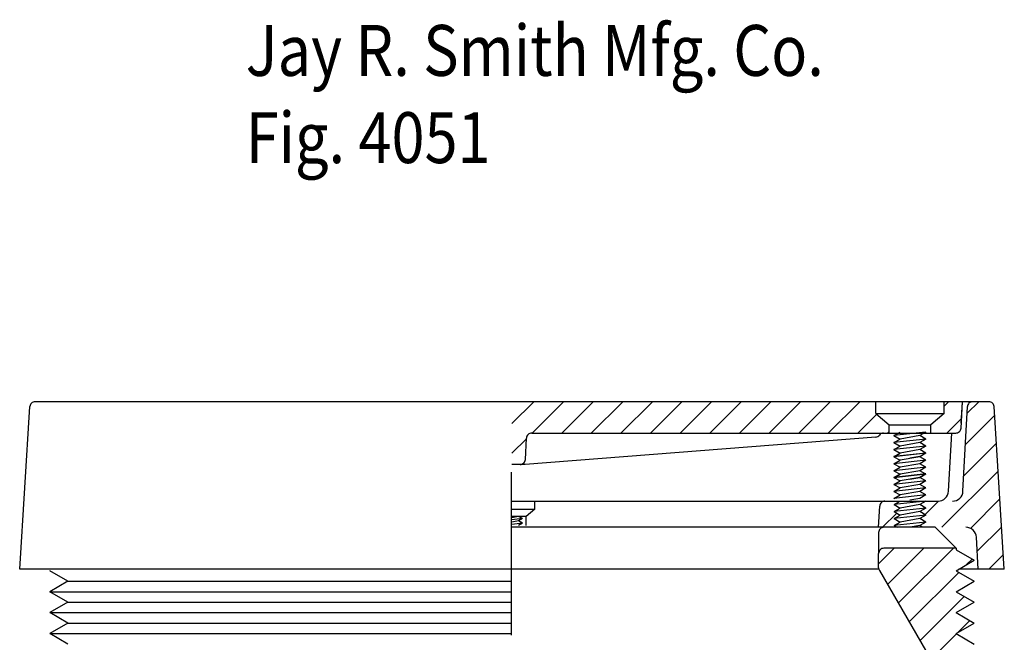
# Model space of a CAD drawing. Extents: x -1.44 to 1.44, y -1.68 to 1.69.
# Drawn here: x -0.94 to 0.94, y 0.5 to 1.69 of the extents above; entities that cross this region are included whole.
import ezdxf

# ---------------------------------------------------------------- set-up
doc = ezdxf.new("R2010")
doc.units = 0
doc.header["$MEASUREMENT"] = 0
doc.layers.add('LAYER_1', color=7, linetype='CONTINUOUS')

msp = doc.modelspace()

# ---------------------------------------------------------------- linework, layer by layer
at = {"layer": 'LAYER_1', "color": 7}
for points in [[(-0.9096, 0.9604), (-0.9121, 0.9604), (-0.9146, 0.9594), (-0.9164, 0.9577), (-0.9183, 0.956), (-0.9194, 0.9536), (-0.9195, 0.951)], [(0.8805, 0.9604), (0.878, 0.9604), (0.8755, 0.9594), (0.8736, 0.9577), (0.8718, 0.9559), (0.8707, 0.9535), (0.8705, 0.9509)], [(0.9216, 0.951), (0.9215, 0.9536), (0.9203, 0.956), (0.9185, 0.9577), (0.9167, 0.9594), (0.9142, 0.9604), (0.9116, 0.9604)], [(0.8484, 0.9004), (0.8509, 0.9004), (0.8535, 0.9014), (0.8553, 0.9032), (0.8571, 0.9049), (0.8583, 0.9074), (0.8584, 0.9099)], [(0.0389, 0.9004), (0.0363, 0.9004), (0.0337, 0.8994), (0.0319, 0.8976), (0.03, 0.8958), (0.0288, 0.8933), (0.0287, 0.8907)], [(0.7105, 0.9004), (0.709, 0.9004), (0.7075, 0.9001), (0.7061, 0.8994), (0.7047, 0.8987), (0.7035, 0.8978), (0.7026, 0.8966)], [(0.0163, 0.8404), (0.0189, 0.8404), (0.0215, 0.8415), (0.0233, 0.8432), (0.0252, 0.845), (0.0264, 0.8476), (0.0265, 0.8502)], [(0.8145, 0.7704), (0.8195, 0.7704), (0.8246, 0.7724), (0.8282, 0.7759), (0.8319, 0.7794), (0.8342, 0.7843), (0.8345, 0.7893)], [(0.8421, 0.7704), (0.8472, 0.7704), (0.8522, 0.7724), (0.8559, 0.7759), (0.8595, 0.7794), (0.8618, 0.7843), (0.8621, 0.7894)], [(0.7132, 0.7704), (0.7106, 0.7704), (0.7081, 0.7694), (0.7063, 0.7677), (0.7044, 0.7659), (0.7033, 0.7635), (0.7032, 0.7609)], [(0.711, 0.7204), (0.7084, 0.7204), (0.7058, 0.7194), (0.704, 0.7175), (0.7021, 0.7157), (0.701, 0.713), (0.701, 0.7104)], [(0.8878, 0.7015), (0.8875, 0.7065), (0.8852, 0.7114), (0.8816, 0.7149), (0.8779, 0.7184), (0.8729, 0.7204), (0.8678, 0.7204)], [(0.711, 0.6804), (0.7084, 0.6804), (0.7058, 0.6793), (0.704, 0.6775), (0.7021, 0.6756), (0.701, 0.673), (0.701, 0.6704)]]:
    msp.add_open_spline(points, degree=3, knots=[0, 0, 0, 0, 1, 1, 1, 2, 2, 2, 2], dxfattribs=at)
for points in [[(0.9116, 0.9604), (0.9116, 0.9604), (-0.9096, 0.9604), (-0.9096, 0.9604)], [(0.0427, 0.9604), (0.0427, 0.9604), (0.001, 0.9187), (0.001, 0.9187)], [(0.0393, 0.9004), (0.0393, 0.9004), (0.0993, 0.9604), (0.0993, 0.9604)], [(0.1559, 0.9604), (0.1559, 0.9604), (0.0959, 0.9004), (0.0959, 0.9004)], [(0.1524, 0.9004), (0.1524, 0.9004), (0.2124, 0.9604), (0.2124, 0.9604)], [(0.269, 0.9604), (0.269, 0.9604), (0.209, 0.9004), (0.209, 0.9004)], [(0.2656, 0.9004), (0.2656, 0.9004), (0.3256, 0.9604), (0.3256, 0.9604)], [(0.3822, 0.9604), (0.3822, 0.9604), (0.3221, 0.9004), (0.3221, 0.9004)], [(0.3787, 0.9004), (0.3787, 0.9004), (0.4387, 0.9604), (0.4387, 0.9604)], [(0.4953, 0.9604), (0.4953, 0.9604), (0.4353, 0.9004), (0.4353, 0.9004)], [(0.4919, 0.9004), (0.4919, 0.9004), (0.5519, 0.9604), (0.5519, 0.9604)], [(0.6084, 0.9604), (0.6084, 0.9604), (0.5484, 0.9004), (0.5484, 0.9004)], [(0.605, 0.9004), (0.605, 0.9004), (0.665, 0.9604), (0.665, 0.9604)], [(0.696, 0.938), (0.696, 0.938), (0.696, 0.9604), (0.696, 0.9604)], [(0.8347, 0.9604), (0.8347, 0.9604), (0.826, 0.9517), (0.826, 0.9517)], [(0.826, 0.938), (0.826, 0.938), (0.826, 0.9604), (0.826, 0.9604)], [(0.8584, 0.9099), (0.8584, 0.9099), (0.861, 0.9604), (0.861, 0.9604)], [(0.8589, 0.9194), (0.8589, 0.9194), (0.861, 0.9604), (0.861, 0.9604)], [(0.8699, 0.9382), (0.8699, 0.9382), (0.8921, 0.9604), (0.8921, 0.9604)], [(-0.939, 0.6404), (-0.939, 0.6404), (-0.9195, 0.951), (-0.9195, 0.951)], [(0.8621, 0.7894), (0.8621, 0.7894), (0.8705, 0.9509), (0.8705, 0.9509)], [(0.941, 0.6404), (0.941, 0.6404), (0.9216, 0.951), (0.9216, 0.951)], [(0.6977, 0.9366), (0.6977, 0.9366), (0.6616, 0.9004), (0.6616, 0.9004)], [(0.696, 0.938), (0.696, 0.938), (0.721, 0.9163), (0.721, 0.9163)], [(0.696, 0.938), (0.696, 0.938), (0.826, 0.938), (0.826, 0.938)], [(0.826, 0.938), (0.826, 0.938), (0.801, 0.9163), (0.801, 0.9163)], [(0.8313, 0.9004), (0.8313, 0.9004), (0.8594, 0.9285), (0.8594, 0.9285)], [(0.9227, 0.9344), (0.9227, 0.9344), (0.8667, 0.8785), (0.8667, 0.8785)], [(0.7181, 0.9004), (0.7181, 0.9004), (0.721, 0.9033), (0.721, 0.9033)], [(0.721, 0.9163), (0.721, 0.9163), (0.801, 0.9163), (0.801, 0.9163)], [(0.721, 0.9004), (0.721, 0.9004), (0.721, 0.9163), (0.721, 0.9163)], [(0.801, 0.9004), (0.801, 0.9004), (0.801, 0.9163), (0.801, 0.9163)], [(0.001, 0.8621), (0.001, 0.8621), (0.0286, 0.8897), (0.0286, 0.8897)], [(0.6955, 0.8927), (0.6955, 0.8927), (0.026, 0.8404), (0.026, 0.8404)], [(0.0265, 0.8502), (0.0265, 0.8502), (0.0287, 0.8907), (0.0287, 0.8907)], [(0.0389, 0.9004), (0.0389, 0.9004), (0.8484, 0.9004), (0.8484, 0.9004)], [(0.6955, 0.8927), (0.6983, 0.8929), (0.7009, 0.8944), (0.7026, 0.8966)], [(0.7911, 0.9022), (0.7911, 0.9022), (0.7303, 0.8956), (0.7303, 0.8956)], [(0.7303, 0.8956), (0.7303, 0.8956), (0.7419, 0.9022), (0.7419, 0.9022)], [(0.7303, 0.8956), (0.7303, 0.8956), (0.7419, 0.8889), (0.7419, 0.8889)], [(0.7911, 0.8889), (0.7911, 0.8889), (0.7303, 0.8822), (0.7303, 0.8822)], [(0.7303, 0.8822), (0.7303, 0.8822), (0.7419, 0.8889), (0.7419, 0.8889)], [(0.7796, 0.8956), (0.7796, 0.8956), (0.7419, 0.8889), (0.7419, 0.8889)], [(0.7911, 0.9022), (0.7911, 0.9022), (0.7796, 0.8956), (0.7796, 0.8956)], [(0.7911, 0.8889), (0.7911, 0.8889), (0.7796, 0.8956), (0.7796, 0.8956)], [(0.7911, 0.8889), (0.7911, 0.8889), (0.7796, 0.8822), (0.7796, 0.8822)], [(0.8345, 0.7893), (0.8345, 0.7893), (0.8408, 0.9004), (0.8408, 0.9004)], [(0.7303, 0.8822), (0.7303, 0.8822), (0.7419, 0.8755), (0.7419, 0.8755)], [(0.7303, 0.8689), (0.7303, 0.8689), (0.7419, 0.8755), (0.7419, 0.8755)], [(0.7911, 0.8755), (0.7911, 0.8755), (0.7303, 0.8689), (0.7303, 0.8689)], [(0.7303, 0.8689), (0.7303, 0.8689), (0.7419, 0.8622), (0.7419, 0.8622)], [(0.7796, 0.8822), (0.7796, 0.8822), (0.7419, 0.8755), (0.7419, 0.8755)], [(0.7796, 0.8689), (0.7796, 0.8689), (0.7419, 0.8622), (0.7419, 0.8622)], [(0.7911, 0.8755), (0.7911, 0.8755), (0.7796, 0.8822), (0.7796, 0.8822)], [(0.7911, 0.8755), (0.7911, 0.8755), (0.7796, 0.8689), (0.7796, 0.8689)], [(0.7911, 0.8622), (0.7911, 0.8622), (0.7796, 0.8689), (0.7796, 0.8689)], [(0.8636, 0.8188), (0.8636, 0.8188), (0.926, 0.8812), (0.926, 0.8812)], [(0.7303, 0.8555), (0.7303, 0.8555), (0.7419, 0.8622), (0.7419, 0.8622)], [(0.7911, 0.8622), (0.7911, 0.8622), (0.7303, 0.8555), (0.7303, 0.8555)], [(0.7911, 0.8619), (0.7911, 0.8619), (0.7303, 0.8552), (0.7303, 0.8552)], [(0.7303, 0.8552), (0.7303, 0.8552), (0.7419, 0.8619), (0.7419, 0.8619)], [(0.7303, 0.8552), (0.7303, 0.8552), (0.7419, 0.8485), (0.7419, 0.8485)], [(0.7911, 0.8485), (0.7911, 0.8485), (0.7303, 0.8419), (0.7303, 0.8419)], [(0.7303, 0.8419), (0.7303, 0.8419), (0.7419, 0.8485), (0.7419, 0.8485)], [(0.7796, 0.8552), (0.7796, 0.8552), (0.7419, 0.8485), (0.7419, 0.8485)], [(0.7796, 0.8555), (0.7796, 0.8555), (0.7609, 0.8522), (0.7609, 0.8522)], [(0.7911, 0.8622), (0.7911, 0.8622), (0.7796, 0.8555), (0.7796, 0.8555)], [(0.7911, 0.8619), (0.7911, 0.8619), (0.7796, 0.8552), (0.7796, 0.8552)], [(0.7911, 0.8485), (0.7911, 0.8485), (0.7796, 0.8552), (0.7796, 0.8552)], [(0.7911, 0.8485), (0.7911, 0.8485), (0.7796, 0.8419), (0.7796, 0.8419)], [(0.026, 0.8404), (0.026, 0.8404), (0.001, 0.8404), (0.001, 0.8404)], [(0.7303, 0.8419), (0.7303, 0.8419), (0.7419, 0.8352), (0.7419, 0.8352)], [(0.7303, 0.8285), (0.7303, 0.8285), (0.7419, 0.8352), (0.7419, 0.8352)], [(0.7911, 0.8352), (0.7911, 0.8352), (0.7303, 0.8285), (0.7303, 0.8285)], [(0.7303, 0.8285), (0.7303, 0.8285), (0.7419, 0.8218), (0.7419, 0.8218)], [(0.7796, 0.8419), (0.7796, 0.8419), (0.7419, 0.8352), (0.7419, 0.8352)], [(0.7796, 0.8285), (0.7796, 0.8285), (0.7419, 0.8218), (0.7419, 0.8218)], [(0.7911, 0.8352), (0.7911, 0.8352), (0.7796, 0.8419), (0.7796, 0.8419)], [(0.7911, 0.8352), (0.7911, 0.8352), (0.7796, 0.8285), (0.7796, 0.8285)], [(0.7911, 0.8218), (0.7911, 0.8218), (0.7796, 0.8285), (0.7796, 0.8285)], [(0.9293, 0.8279), (0.9293, 0.8279), (0.8218, 0.7204), (0.8218, 0.7204)], [(-0.0001, 0.7755), (-0.0001, 0.7755), (-0.0001, 0.8255), (-0.0001, 0.8255)], [(0.7911, 0.8224), (0.7911, 0.8224), (0.7303, 0.8157), (0.7303, 0.8157)], [(0.7303, 0.8157), (0.7303, 0.8157), (0.7419, 0.8224), (0.7419, 0.8224)], [(0.7303, 0.8152), (0.7303, 0.8152), (0.7419, 0.8218), (0.7419, 0.8218)], [(0.7911, 0.8218), (0.7911, 0.8218), (0.7303, 0.8152), (0.7303, 0.8152)], [(0.7303, 0.8157), (0.7303, 0.8157), (0.7419, 0.809), (0.7419, 0.809)], [(0.7911, 0.809), (0.7911, 0.809), (0.7303, 0.8024), (0.7303, 0.8024)], [(0.7303, 0.8024), (0.7303, 0.8024), (0.7419, 0.809), (0.7419, 0.809)], [(0.7796, 0.8157), (0.7796, 0.8157), (0.7419, 0.809), (0.7419, 0.809)], [(0.7796, 0.8152), (0.7796, 0.8152), (0.7609, 0.8119), (0.7609, 0.8119)], [(0.7911, 0.8224), (0.7911, 0.8224), (0.7796, 0.8157), (0.7796, 0.8157)], [(0.7911, 0.8218), (0.7911, 0.8218), (0.7796, 0.8152), (0.7796, 0.8152)], [(0.7911, 0.809), (0.7911, 0.809), (0.7796, 0.8157), (0.7796, 0.8157)], [(0.7911, 0.809), (0.7911, 0.809), (0.7796, 0.8024), (0.7796, 0.8024)], [(-0.0001, 0.5921), (-0.0001, 0.5921), (-0.0001, 0.7977), (-0.0001, 0.7977)], [(0.7303, 0.8024), (0.7303, 0.8024), (0.7419, 0.7957), (0.7419, 0.7957)], [(0.7303, 0.789), (0.7303, 0.789), (0.7419, 0.7957), (0.7419, 0.7957)], [(0.7911, 0.7957), (0.7911, 0.7957), (0.7303, 0.789), (0.7303, 0.789)], [(0.7796, 0.8024), (0.7796, 0.8024), (0.7419, 0.7957), (0.7419, 0.7957)], [(0.7911, 0.7957), (0.7911, 0.7957), (0.7796, 0.8024), (0.7796, 0.8024)], [(0.7911, 0.7957), (0.7911, 0.7957), (0.7796, 0.789), (0.7796, 0.789)], [(0.7303, 0.789), (0.7303, 0.789), (0.7419, 0.7823), (0.7419, 0.7823)], [(0.7303, 0.7757), (0.7303, 0.7757), (0.7419, 0.7823), (0.7419, 0.7823)], [(0.7911, 0.7823), (0.7911, 0.7823), (0.7303, 0.7757), (0.7303, 0.7757)], [(0.7796, 0.789), (0.7796, 0.789), (0.7419, 0.7823), (0.7419, 0.7823)], [(0.7796, 0.7757), (0.7796, 0.7757), (0.7609, 0.7724), (0.7609, 0.7724)], [(0.7911, 0.7823), (0.7911, 0.7823), (0.7796, 0.789), (0.7796, 0.789)], [(0.7911, 0.7823), (0.7911, 0.7823), (0.7796, 0.7757), (0.7796, 0.7757)], [(0.8762, 0.7183), (0.8762, 0.7183), (0.9326, 0.7747), (0.9326, 0.7747)], [(-0.0004, 0.7704), (-0.0004, 0.7704), (0.8145, 0.7704), (0.8145, 0.7704)], [(0.0006, 0.7553), (0.0006, 0.7553), (0.0447, 0.7553), (0.0447, 0.7553)], [(0.0447, 0.7553), (0.0447, 0.7553), (0.0282, 0.741), (0.0282, 0.741)], [(0.0447, 0.7553), (0.0447, 0.7553), (0.0447, 0.7701), (0.0447, 0.7701)], [(0.701, 0.7204), (0.701, 0.7204), (0.7032, 0.7609), (0.7032, 0.7609)], [(0.7914, 0.7704), (0.7914, 0.7704), (0.7306, 0.7638), (0.7306, 0.7638)], [(0.7306, 0.7638), (0.7306, 0.7638), (0.7422, 0.7704), (0.7422, 0.7704)], [(0.7306, 0.7638), (0.7306, 0.7638), (0.7422, 0.7571), (0.7422, 0.7571)], [(0.7914, 0.7571), (0.7914, 0.7571), (0.7306, 0.7504), (0.7306, 0.7504)], [(0.7306, 0.7504), (0.7306, 0.7504), (0.7422, 0.7571), (0.7422, 0.7571)], [(0.7799, 0.7638), (0.7799, 0.7638), (0.7422, 0.7571), (0.7422, 0.7571)], [(0.7914, 0.7704), (0.7914, 0.7704), (0.7799, 0.7638), (0.7799, 0.7638)], [(0.7914, 0.7571), (0.7914, 0.7571), (0.7799, 0.7638), (0.7799, 0.7638)], [(0.7914, 0.7571), (0.7914, 0.7571), (0.7799, 0.7504), (0.7799, 0.7504)], [(0.7896, 0.7448), (0.7896, 0.7448), (0.8152, 0.7704), (0.8152, 0.7704)], [(-0.0001, 0.5588), (-0.0001, 0.5588), (-0.0001, 0.7477), (-0.0001, 0.7477)], [(-0.0001, 0.7415), (-0.0001, 0.7415), (0.0275, 0.7415), (0.0275, 0.7415)], [(0.0209, 0.7369), (0.0209, 0.7369), (0.0005, 0.7347), (0.0005, 0.7347)], [(0.0135, 0.7411), (0.0135, 0.7411), (0.0007, 0.7388), (0.0007, 0.7388)], [(0.0209, 0.737), (0.0209, 0.737), (0.0135, 0.7413), (0.0135, 0.7413)], [(0.0209, 0.7369), (0.0209, 0.7369), (0.0135, 0.7326), (0.0135, 0.7326)], [(0.0282, 0.7239), (0.0282, 0.7239), (0.0282, 0.741), (0.0282, 0.741)], [(0.7357, 0.7475), (0.7357, 0.7475), (0.7087, 0.7204), (0.7087, 0.7204)], [(0.7306, 0.7504), (0.7306, 0.7504), (0.7422, 0.7437), (0.7422, 0.7437)], [(0.7306, 0.7371), (0.7306, 0.7371), (0.7422, 0.7437), (0.7422, 0.7437)], [(0.7914, 0.7437), (0.7914, 0.7437), (0.7306, 0.7371), (0.7306, 0.7371)], [(0.7306, 0.7371), (0.7306, 0.7371), (0.7422, 0.7304), (0.7422, 0.7304)], [(0.7799, 0.7504), (0.7799, 0.7504), (0.7422, 0.7437), (0.7422, 0.7437)], [(0.7799, 0.7371), (0.7799, 0.7371), (0.7422, 0.7304), (0.7422, 0.7304)], [(0.7914, 0.7437), (0.7914, 0.7437), (0.7799, 0.7504), (0.7799, 0.7504)], [(0.7914, 0.7437), (0.7914, 0.7437), (0.7799, 0.7371), (0.7799, 0.7371)], [(0.7914, 0.7304), (0.7914, 0.7304), (0.7799, 0.7371), (0.7799, 0.7371)], [(0.0135, 0.7326), (0.0135, 0.7326), (0.0007, 0.7303), (0.0007, 0.7303)], [(0.0209, 0.7284), (0.0209, 0.7284), (0.0007, 0.7258), (0.0007, 0.7258)], [(0.8089, 0.7204), (0.8089, 0.7204), (0.001, 0.7204), (0.001, 0.7204)], [(0.0209, 0.7284), (0.0209, 0.7284), (0.0135, 0.7326), (0.0135, 0.7326)], [(0.0209, 0.7284), (0.0209, 0.7284), (0.0135, 0.7241), (0.0135, 0.7241)], [(0.7306, 0.7237), (0.7306, 0.7237), (0.7422, 0.7304), (0.7422, 0.7304)], [(0.7914, 0.7304), (0.7914, 0.7304), (0.7306, 0.7237), (0.7306, 0.7237)], [(0.7306, 0.7237), (0.7306, 0.7237), (0.7363, 0.7204), (0.7363, 0.7204)], [(0.7799, 0.7237), (0.7799, 0.7237), (0.7612, 0.7204), (0.7612, 0.7204)], [(0.7914, 0.7304), (0.7914, 0.7304), (0.7799, 0.7237), (0.7799, 0.7237)], [(0.7856, 0.7204), (0.7856, 0.7204), (0.7799, 0.7237), (0.7799, 0.7237)], [(0.8089, 0.7204), (0.8089, 0.7204), (0.8489, 0.6804), (0.8489, 0.6804)], [(0.936, 0.7215), (0.936, 0.7215), (0.8892, 0.6747), (0.8892, 0.6747)], [(0.701, 0.7104), (0.701, 0.7104), (0.701, 0.6704), (0.701, 0.6704)], [(0.891, 0.6404), (0.891, 0.6404), (0.8878, 0.7015), (0.8878, 0.7015)], [(0.701, 0.6509), (0.701, 0.6509), (0.7305, 0.6804), (0.7305, 0.6804)], [(0.8489, 0.6804), (0.8489, 0.6804), (0.711, 0.6804), (0.711, 0.6804)], [(0.7871, 0.6804), (0.7871, 0.6804), (0.7179, 0.6112), (0.7179, 0.6112)], [(0.7386, 0.5754), (0.7386, 0.5754), (0.8437, 0.6804), (0.8437, 0.6804)], [(0.8489, 0.6804), (0.8489, 0.6804), (0.8489, 0.6774), (0.8489, 0.6774)], [(0.8489, 0.6774), (0.8489, 0.6774), (0.8835, 0.6574), (0.8835, 0.6574)], [(0.701, 0.6431), (0.701, 0.6431), (0.701, 0.6704), (0.701, 0.6704)], [(0.8795, 0.6597), (0.8795, 0.6597), (0.8684, 0.6486), (0.8684, 0.6486)], [(0.9115, 0.6404), (0.9115, 0.6404), (0.9393, 0.6682), (0.9393, 0.6682)], [(0.7014, 0.6404), (0.7014, 0.6404), (-0.939, 0.6404), (-0.939, 0.6404)], [(0.701, 0.6404), (0.701, 0.6404), (0.051, 0.6404), (0.051, 0.6404)], [(0.701, 0.6431), (0.701, 0.6414), (0.7015, 0.6396), (0.7024, 0.6381)], [(0.8489, 0.6373), (0.8489, 0.6373), (0.8835, 0.6574), (0.8835, 0.6574)], [(0.941, 0.6404), (0.941, 0.6404), (0.8542, 0.6404), (0.8542, 0.6404)], [(-0.8468, 0.6174), (-0.8468, 0.6174), (-0.8815, 0.6373), (-0.8815, 0.6373)], [(0.7024, 0.6381), (0.7024, 0.6381), (0.8, 0.4689), (0.8, 0.4689)], [(0.8541, 0.6343), (0.8541, 0.6343), (0.7593, 0.5395), (0.7593, 0.5395)], [(0.8489, 0.6373), (0.8489, 0.6373), (0.8835, 0.6174), (0.8835, 0.6174)], [(-0.8468, 0.6174), (-0.8468, 0.6174), (-0.8815, 0.5974), (-0.8815, 0.5974)], [(-0.8468, 0.6174), (-0.8468, 0.6174), (0.001, 0.6174), (0.001, 0.6174)], [(0.8489, 0.5974), (0.8489, 0.5974), (0.8835, 0.6174), (0.8835, 0.6174)], [(-0.8815, 0.5974), (-0.8815, 0.5974), (0.001, 0.5974), (0.001, 0.5974)], [(-0.8468, 0.5774), (-0.8468, 0.5774), (-0.8815, 0.5974), (-0.8815, 0.5974)], [(0.78, 0.5036), (0.78, 0.5036), (0.8646, 0.5883), (0.8646, 0.5883)], [(0.8489, 0.5974), (0.8489, 0.5974), (0.8835, 0.5774), (0.8835, 0.5774)], [(-0.8468, 0.5774), (-0.8468, 0.5774), (-0.8815, 0.5574), (-0.8815, 0.5574)], [(-0.8468, 0.5774), (-0.8468, 0.5774), (0.001, 0.5774), (0.001, 0.5774)], [(-0.0001, 0.5144), (-0.0001, 0.5144), (-0.0001, 0.5644), (-0.0001, 0.5644)], [(0.8489, 0.5574), (0.8489, 0.5574), (0.8835, 0.5774), (0.8835, 0.5774)], [(-0.8815, 0.5574), (-0.8815, 0.5574), (0.001, 0.5574), (0.001, 0.5574)], [(-0.8468, 0.5374), (-0.8468, 0.5374), (-0.8815, 0.5574), (-0.8815, 0.5574)], [(0.8489, 0.5574), (0.8489, 0.5574), (0.8835, 0.5374), (0.8835, 0.5374)], [(-0.8468, 0.5374), (-0.8468, 0.5374), (-0.8815, 0.5174), (-0.8815, 0.5174)], [(-0.8468, 0.5374), (-0.8468, 0.5374), (0.001, 0.5374), (0.001, 0.5374)], [(0.8489, 0.5174), (0.8489, 0.5174), (0.8835, 0.5374), (0.8835, 0.5374)], [(0.8751, 0.5422), (0.8751, 0.5422), (0.8522, 0.5193), (0.8522, 0.5193)], [(-0.8815, 0.5174), (-0.8815, 0.5174), (0.001, 0.5174), (0.001, 0.5174)], [(-0.8468, 0.4974), (-0.8468, 0.4974), (-0.8815, 0.5174), (-0.8815, 0.5174)], [(0.8498, 0.5168), (0.8498, 0.5168), (0.8006, 0.4676), (0.8006, 0.4676)], [(0.8489, 0.5174), (0.8489, 0.5174), (0.8835, 0.4974), (0.8835, 0.4974)]]:
    msp.add_open_spline(points, degree=3, dxfattribs=at)

# ---------------------------------------------------------------- texts
at = {"layer": 'LAYER_1', "color": 7, "width": 0.857143}
for s, height, p in [('Jay R. Smith Mfg. Co.', 0.097222, (-0.5074, 1.5828)), ('Fig. 4051', 0.09722, (-0.5074, 1.4162))]:
    msp.add_text(s, height=height, dxfattribs=at).set_placement(p)

doc.saveas('drawing.dxf')
